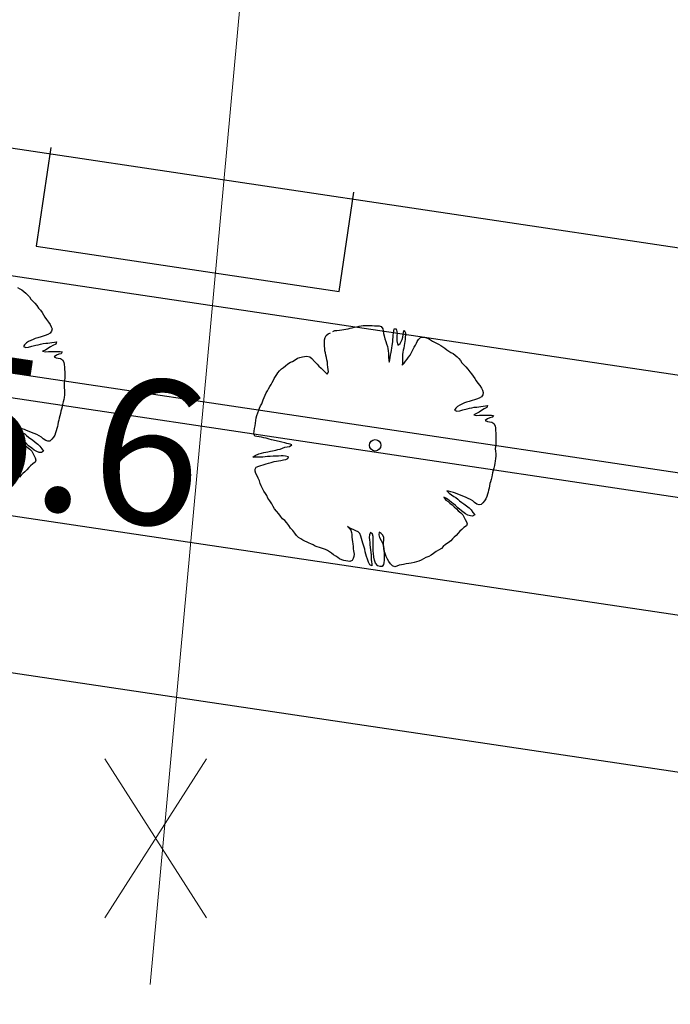
# Model space of a CAD drawing. Units: metres. Extents: x 3331639 to 3332117, y 5984485 to 5984715.
# Drawn here: x 3331832 to 3331839, y 5984549 to 5984559 of the extents above; entities that cross this region are included whole.
import ezdxf

# ---------------------------------------------------------------- set-up
doc = ezdxf.new("R2010")
doc.units = ezdxf.units.M
doc.header["$PDMODE"] = 32
doc.header["$PDSIZE"] = 0.2
doc.layers.add('A-boiska', color=7, linetype='Continuous')
doc.layers.add('A-Uzupełnienia_2d', color=7, linetype='Continuous')
for name, color, linetype, lineweight in [('A-Drogi wew', 7, 'Continuous', 18), ('A-drzewa', 7, 'Continuous', 18), ('A-wymiar zew.', 252, 'Continuous', 5), ('elektryka', 1, 'Continuous', 13)]:
    doc.layers.add(name, color=color, linetype=linetype, lineweight=lineweight)
doc.styles.add('Arial Narrow', font='ARIALN.TTF')
doc.dimstyles.new('DYBY_750', dxfattribs={"dimscale": 100, "dimtxt": 0.015, "dimasz": 0.01, "dimexe": 0, "dimexo": 0.12, "dimgap": 0.001, "dimtad": 1, "dimdec": 1, "dimrnd": 0.1, "dimdsep": 46, "dimtxsty": 'Arial Narrow', "dimblk1": 'A', "dimblk2": 'A', "dimsah": 1, "dimcen": 0.01, "dimdle": 0.1, "dimclrd": 256, "dimclre": 256, "dimclrt": 256, "dimaunit": 1, "dimazin": 0, "dimtfac": 1, "dimtdec": 1, "dimtix": 1, "dimtmove": 2, "dimatfit": 3, "dimfxl": 1, "dimfxlon": 1, "dimtolj": 1, "dimtzin": 0, "dimarcsym": 2})

# ---------------------------------------------------------------- blocks, each defined once
blk = doc.blocks.new('mapa')
at = {"layer": 'elektryka'}
blk.add_lwpolyline([(-212.557, 82.654), (-214.22, 82.77), (-215.614, 67.316), (-215.468, 60.092), (-216.504, 48.795)], dxfattribs=at)
blk = doc.blocks.new('A')
at = {"color": 252, "lineweight": 5}
for p, q in [((0, -1), (0, 1)), ((-0.354, -0.612), (0.354, 0.612)), ((-1, 0), (1, 0))]:
    blk.add_line(p, q, dxfattribs=at)
blk = doc.blocks.new('*D57')
at = {"layer": 'A-wymiar zew.', "lineweight": -2}
blk.add_line((3331815.306, 5984556.14), (3331848.585, 5984551.168), dxfattribs=at)
at = {"layer": 'DEFPOINTS', "color": 0}
for p in [(3331814.523, 5984557.666), (3331849.78, 5984552.398), (3331849.574, 5984551.02)]:
    blk.add_point(p, dxfattribs=at)
at = {"layer": 'A-wymiar zew.', "lineweight": -2}
for p, rotation in [((3331814.317, 5984556.288), 171.5022966694288), ((3331849.574, 5984551.02), 351.5022966694288)]:
    blk.add_blockref('A', p, dxfattribs=dict(at, rotation=rotation))
at = {"layer": 'A-wymiar zew.', "insert": (3331832.074, 5984554.51), "char_height": 1.5, "attachment_point": 5, "rotation": 351.5023, "style": 'Arial Narrow'}
blk.add_mtext('\\A1;35.6', dxfattribs=at)

msp = doc.modelspace()

# ---------------------------------------------------------------- linework, layer by layer
at = {"layer": 'A-boiska', "color": 4, "linetype": 'Continuous', "lineweight": 25}
msp.add_line((3331814.679, 5984558.712), (3331849.937, 5984553.445), dxfattribs=at)
at = {"layer": 'A-boiska', "color": 253, "linetype": 'Continuous', "lineweight": 30}
for p, q in [((3331824.062, 5984558.628), (3331843.914, 5984555.662)), ((3331832.471, 5984557.437), (3331832.319, 5984556.419)), ((3331835.446, 5984555.951), (3331835.599, 5984556.975)), ((3331832.319, 5984556.419), (3331835.446, 5984555.951))]:
    msp.add_line(p, q, dxfattribs=at)
for points, start_tangent, end_tangent in [([(3331826.672, 5984558.343), (3331826.7, 5984558.511), (3331826.772, 5984558.843), (3331827.04, 5984559.67), (3331827.467, 5984560.518), (3331828.238, 5984561.524), (3331829.073, 5984562.253), (3331829.884, 5984562.745), (3331830.518, 5984563.017), (3331831.62, 5984563.302), (3331832.446, 5984563.375), (3331833.797, 5984563.243), (3331834.924, 5984563.089)], (0.162916, 0.98664), (0.991129, -0.132905)), ([(3331841.41, 5984556.141), (3331841.432, 5984556.31), (3331841.461, 5984556.649), (3331841.446, 5984557.518), (3331841.285, 5984558.453), (3331840.843, 5984559.641), (3331840.257, 5984560.582), (3331839.624, 5984561.289), (3331839.098, 5984561.735), (3331838.128, 5984562.33), (3331837.359, 5984562.64), (3331836.029, 5984562.91), (3331834.905, 5984563.092)], (0.132589, 0.991171), (-0.986692, 0.162601))]:
    msp.add_spline(points, degree=3, dxfattribs=dict(at, start_tangent=start_tangent, end_tangent=end_tangent))
at = {"layer": 'A-Drogi wew', "linetype": 'Continuous', "lineweight": 25}
msp.add_line((3331863.976, 5984547.245), (3331789.156, 5984558.423), dxfattribs=at)
at = {"layer": 'A-Drogi wew', "color": 253, "linetype": 'Continuous', "lineweight": 25}
msp.add_line((3331852.465, 5984551.803), (3331814.396, 5984557.491), dxfattribs=at)
at = {"layer": 'A-Drogi wew', "color": 125, "linetype": 'Continuous', "lineweight": 20, "ltscale": 0.3}
for p, q in [((3331833.029, 5984551.123), (3331834.078, 5984549.483)), ((3331834.078, 5984551.123), (3331833.029, 5984549.483))]:
    msp.add_line(p, q, dxfattribs=at)
at = {"layer": 'A-drzewa', "color": 253, "linetype": 'Continuous', "lineweight": 25}
for points in [[(3331832.126, 5984555.99), (3331832.149, 5984555.978), (3331832.172, 5984555.967), (3331832.193, 5984555.95), (3331832.212, 5984555.933), (3331832.23, 5984555.916), (3331832.249, 5984555.894), (3331832.262, 5984555.87), (3331832.283, 5984555.85), (3331832.304, 5984555.828), (3331832.324, 5984555.806), (3331832.343, 5984555.779), (3331832.362, 5984555.756), (3331832.38, 5984555.733), (3331832.395, 5984555.708), (3331832.408, 5984555.686), (3331832.427, 5984555.662), (3331832.447, 5984555.635), (3331832.464, 5984555.61), (3331832.475, 5984555.587), (3331832.483, 5984555.563), (3331832.477, 5984555.541), (3331832.463, 5984555.52), (3331832.439, 5984555.505), (3331832.413, 5984555.496), (3331832.392, 5984555.49), (3331832.369, 5984555.483), (3331832.337, 5984555.472), (3331832.31, 5984555.465), (3331832.288, 5984555.456), (3331832.263, 5984555.444), (3331832.24, 5984555.433), (3331832.218, 5984555.419), (3331832.199, 5984555.401), (3331832.187, 5984555.381), (3331832.211, 5984555.371), (3331832.24, 5984555.376), (3331832.273, 5984555.385), (3331832.315, 5984555.396), (3331832.339, 5984555.401), (3331832.363, 5984555.407), (3331832.39, 5984555.412), (3331832.417, 5984555.415), (3331832.439, 5984555.418), (3331832.46, 5984555.42), (3331832.482, 5984555.424), (3331832.507, 5984555.427), (3331832.528, 5984555.429), (3331832.52, 5984555.408), (3331832.492, 5984555.394), (3331832.466, 5984555.379), (3331832.439, 5984555.362), (3331832.414, 5984555.346), (3331832.384, 5984555.333), (3331832.414, 5984555.328), (3331832.446, 5984555.329), (3331832.47, 5984555.33), (3331832.492, 5984555.329), (3331832.523, 5984555.331), (3331832.545, 5984555.331), (3331832.567, 5984555.331), (3331832.587, 5984555.328), (3331832.576, 5984555.308), (3331832.552, 5984555.303), (3331832.528, 5984555.293), (3331832.505, 5984555.274), (3331832.525, 5984555.264), (3331832.547, 5984555.261), (3331832.571, 5984555.257), (3331832.591, 5984555.244), (3331832.604, 5984555.221), (3331832.608, 5984555.197), (3331832.61, 5984555.17), (3331832.612, 5984555.146), (3331832.613, 5984555.122), (3331832.613, 5984555.101), (3331832.613, 5984555.079), (3331832.613, 5984555.057), (3331832.611, 5984555.032), (3331832.608, 5984555.007), (3331832.607, 5984554.983), (3331832.608, 5984554.957), (3331832.612, 5984554.933), (3331832.612, 5984554.908), (3331832.61, 5984554.883), (3331832.607, 5984554.856), (3331832.604, 5984554.836), (3331832.598, 5984554.81), (3331832.591, 5984554.784), (3331832.586, 5984554.759), (3331832.58, 5984554.735), (3331832.575, 5984554.715), (3331832.57, 5984554.692), (3331832.564, 5984554.667), (3331832.557, 5984554.643), (3331832.551, 5984554.623), (3331832.547, 5984554.601), (3331832.543, 5984554.576), (3331832.538, 5984554.557), (3331832.533, 5984554.534), (3331832.526, 5984554.513), (3331832.519, 5984554.489), (3331832.51, 5984554.467), (3331832.497, 5984554.447), (3331832.479, 5984554.425), (3331832.461, 5984554.406), (3331832.44, 5984554.405), (3331832.417, 5984554.412), (3331832.392, 5984554.429), (3331832.374, 5984554.445), (3331832.351, 5984554.459), (3331832.327, 5984554.472), (3331832.299, 5984554.485), (3331832.271, 5984554.495), (3331832.247, 5984554.503), (3331832.22, 5984554.516), (3331832.197, 5984554.525), (3331832.175, 5984554.532), (3331832.15, 5984554.54), (3331832.125, 5984554.545)], [(3331835.38, 5984555.536), (3331835.403, 5984555.546), (3331835.424, 5984555.548), (3331835.45, 5984555.55), (3331835.473, 5984555.554), (3331835.494, 5984555.557), (3331835.517, 5984555.56), (3331835.539, 5984555.564), (3331835.561, 5984555.57), (3331835.582, 5984555.576), (3331835.606, 5984555.581), (3331835.629, 5984555.585), (3331835.652, 5984555.592), (3331835.673, 5984555.597), (3331835.695, 5984555.599), (3331835.718, 5984555.6), (3331835.741, 5984555.6), (3331835.763, 5984555.599), (3331835.789, 5984555.598), (3331835.811, 5984555.597), (3331835.835, 5984555.596), (3331835.859, 5984555.594), (3331835.881, 5984555.589), (3331835.899, 5984555.566), (3331835.901, 5984555.543), (3331835.904, 5984555.517), (3331835.91, 5984555.491), (3331835.919, 5984555.462), (3331835.929, 5984555.434), (3331835.937, 5984555.411), (3331835.945, 5984555.383), (3331835.95, 5984555.362), (3331835.953, 5984555.337), (3331835.956, 5984555.31), (3331835.957, 5984555.286), (3331835.957, 5984555.264), (3331835.959, 5984555.243), (3331835.962, 5984555.222), (3331835.971, 5984555.244), (3331835.974, 5984555.269), (3331835.977, 5984555.293), (3331835.983, 5984555.319), (3331835.988, 5984555.343), (3331835.991, 5984555.366), (3331835.995, 5984555.391), (3331835.997, 5984555.411), (3331836, 5984555.435), (3331836.001, 5984555.456), (3331836.003, 5984555.479), (3331836.005, 5984555.499), (3331836.007, 5984555.519), (3331836.01, 5984555.544), (3331836.014, 5984555.566), (3331836.034, 5984555.563), (3331836.042, 5984555.537), (3331836.045, 5984555.515), (3331836.044, 5984555.495), (3331836.043, 5984555.471), (3331836.044, 5984555.442), (3331836.046, 5984555.422), (3331836.051, 5984555.396), (3331836.076, 5984555.414), (3331836.087, 5984555.435), (3331836.096, 5984555.455), (3331836.104, 5984555.478), (3331836.108, 5984555.503), (3331836.112, 5984555.529), (3331836.117, 5984555.55), (3331836.131, 5984555.524), (3331836.131, 5984555.503), (3331836.13, 5984555.479), (3331836.127, 5984555.455), (3331836.124, 5984555.434), (3331836.12, 5984555.413), (3331836.117, 5984555.391), (3331836.113, 5984555.365), (3331836.108, 5984555.344), (3331836.105, 5984555.322), (3331836.102, 5984555.3), (3331836.102, 5984555.276), (3331836.102, 5984555.253), (3331836.102, 5984555.233), (3331836.1, 5984555.212), (3331836.099, 5984555.19), (3331836.118, 5984555.211), (3331836.132, 5984555.232), (3331836.148, 5984555.253), (3331836.162, 5984555.273), (3331836.179, 5984555.293), (3331836.191, 5984555.314), (3331836.202, 5984555.334), (3331836.211, 5984555.353), (3331836.223, 5984555.375), (3331836.235, 5984555.395), (3331836.244, 5984555.415), (3331836.254, 5984555.434), (3331836.267, 5984555.456), (3331836.285, 5984555.474), (3331836.307, 5984555.48), (3331836.329, 5984555.48), (3331836.35, 5984555.471), (3331836.37, 5984555.464), (3331836.391, 5984555.451), (3331836.41, 5984555.437), (3331836.432, 5984555.426), (3331836.452, 5984555.417), (3331836.473, 5984555.405), (3331836.496, 5984555.391), (3331836.517, 5984555.378), (3331836.537, 5984555.365), (3331836.557, 5984555.348), (3331836.578, 5984555.333), (3331836.601, 5984555.321), (3331836.624, 5984555.309), (3331836.645, 5984555.293), (3331836.664, 5984555.275), (3331836.682, 5984555.258), (3331836.7, 5984555.236), (3331836.714, 5984555.213), (3331836.734, 5984555.193), (3331836.756, 5984555.171), (3331836.775, 5984555.148), (3331836.795, 5984555.121), (3331836.814, 5984555.099), (3331836.831, 5984555.076), (3331836.847, 5984555.051), (3331836.86, 5984555.029), (3331836.879, 5984555.005), (3331836.899, 5984554.978), (3331836.915, 5984554.952), (3331836.926, 5984554.93), (3331836.935, 5984554.906), (3331836.929, 5984554.884), (3331836.915, 5984554.863), (3331836.891, 5984554.848), (3331836.865, 5984554.838), (3331836.843, 5984554.833), (3331836.821, 5984554.826), (3331836.789, 5984554.815), (3331836.762, 5984554.807), (3331836.74, 5984554.799), (3331836.714, 5984554.787), (3331836.692, 5984554.776), (3331836.669, 5984554.762), (3331836.651, 5984554.744), (3331836.638, 5984554.724), (3331836.663, 5984554.714), (3331836.692, 5984554.719), (3331836.725, 5984554.728), (3331836.767, 5984554.739), (3331836.791, 5984554.744), (3331836.815, 5984554.75), (3331836.841, 5984554.755), (3331836.869, 5984554.757), (3331836.89, 5984554.76), (3331836.911, 5984554.763), (3331836.934, 5984554.766), (3331836.958, 5984554.77), (3331836.979, 5984554.772), (3331836.972, 5984554.751), (3331836.944, 5984554.737), (3331836.918, 5984554.722), (3331836.891, 5984554.705), (3331836.865, 5984554.689), (3331836.836, 5984554.676), (3331836.865, 5984554.671), (3331836.897, 5984554.672), (3331836.922, 5984554.673), (3331836.944, 5984554.672), (3331836.974, 5984554.674), (3331836.996, 5984554.674), (3331837.019, 5984554.673), (3331837.039, 5984554.67), (3331837.028, 5984554.651), (3331837.004, 5984554.645), (3331836.98, 5984554.636), (3331836.956, 5984554.617), (3331836.977, 5984554.607), (3331836.998, 5984554.604), (3331837.023, 5984554.6), (3331837.043, 5984554.587), (3331837.056, 5984554.564), (3331837.06, 5984554.54), (3331837.062, 5984554.512), (3331837.063, 5984554.489), (3331837.065, 5984554.465), (3331837.065, 5984554.444), (3331837.065, 5984554.421), (3331837.065, 5984554.4), (3331837.063, 5984554.375), (3331837.06, 5984554.35), (3331837.058, 5984554.325), (3331837.06, 5984554.3), (3331837.063, 5984554.275), (3331837.064, 5984554.25), (3331837.061, 5984554.225), (3331837.058, 5984554.199), (3331837.055, 5984554.179), (3331837.049, 5984554.153), (3331837.043, 5984554.127), (3331837.038, 5984554.102), (3331837.031, 5984554.078), (3331837.026, 5984554.058), (3331837.022, 5984554.035), (3331837.016, 5984554.01), (3331837.008, 5984553.986), (3331837.003, 5984553.966), (3331836.999, 5984553.943), (3331836.995, 5984553.919), (3331836.99, 5984553.899), (3331836.985, 5984553.877), (3331836.978, 5984553.856), (3331836.97, 5984553.832), (3331836.962, 5984553.809), (3331836.949, 5984553.789), (3331836.931, 5984553.768), (3331836.913, 5984553.749), (3331836.892, 5984553.748), (3331836.868, 5984553.755), (3331836.844, 5984553.772), (3331836.826, 5984553.788), (3331836.803, 5984553.802), (3331836.779, 5984553.814), (3331836.751, 5984553.828), (3331836.723, 5984553.838), (3331836.699, 5984553.846), (3331836.672, 5984553.858), (3331836.649, 5984553.867), (3331836.626, 5984553.875), (3331836.601, 5984553.883), (3331836.577, 5984553.888), (3331836.557, 5984553.891), (3331836.583, 5984553.866), (3331836.606, 5984553.85), (3331836.631, 5984553.835), (3331836.652, 5984553.823), (3331836.672, 5984553.806), (3331836.691, 5984553.79), (3331836.714, 5984553.773), (3331836.734, 5984553.759), (3331836.761, 5984553.737), (3331836.789, 5984553.717), (3331836.809, 5984553.695), (3331836.828, 5984553.669), (3331836.847, 5984553.645), (3331836.825, 5984553.63), (3331836.802, 5984553.632), (3331836.777, 5984553.641), (3331836.751, 5984553.655), (3331836.725, 5984553.675), (3331836.692, 5984553.698), (3331836.673, 5984553.715), (3331836.647, 5984553.741), (3331836.626, 5984553.758), (3331836.607, 5984553.771), (3331836.582, 5984553.791), (3331836.554, 5984553.811), (3331836.527, 5984553.827), (3331836.549, 5984553.797), (3331836.571, 5984553.78), (3331836.59, 5984553.765), (3331836.613, 5984553.748), (3331836.634, 5984553.727), (3331836.657, 5984553.705), (3331836.677, 5984553.685), (3331836.703, 5984553.665), (3331836.724, 5984553.645), (3331836.739, 5984553.618), (3331836.749, 5984553.596), (3331836.761, 5984553.573), (3331836.768, 5984553.552), (3331836.76, 5984553.532), (3331836.734, 5984553.512), (3331836.713, 5984553.494), (3331836.694, 5984553.475), (3331836.676, 5984553.453), (3331836.655, 5984553.432), (3331836.634, 5984553.414), (3331836.617, 5984553.396), (3331836.599, 5984553.375), (3331836.574, 5984553.355), (3331836.545, 5984553.338), (3331836.521, 5984553.318), (3331836.502, 5984553.298), (3331836.473, 5984553.278), (3331836.45, 5984553.266), (3331836.422, 5984553.245), (3331836.398, 5984553.228), (3331836.372, 5984553.214), (3331836.343, 5984553.202), (3331836.317, 5984553.188), (3331836.293, 5984553.175), (3331836.268, 5984553.166), (3331836.245, 5984553.159), (3331836.222, 5984553.152), (3331836.192, 5984553.146), (3331836.165, 5984553.142), (3331836.139, 5984553.137), (3331836.111, 5984553.131), (3331836.09, 5984553.128), (3331836.067, 5984553.124), (3331836.042, 5984553.115), (3331836.02, 5984553.106), (3331835.997, 5984553.117), (3331835.978, 5984553.137), (3331835.961, 5984553.163), (3331835.945, 5984553.187), (3331835.932, 5984553.213), (3331835.922, 5984553.246), (3331835.913, 5984553.27), (3331835.908, 5984553.3), (3331835.905, 5984553.331), (3331835.906, 5984553.354), (3331835.909, 5984553.381), (3331835.909, 5984553.409), (3331835.898, 5984553.434), (3331835.88, 5984553.45), (3331835.86, 5984553.465), (3331835.858, 5984553.436), (3331835.865, 5984553.41), (3331835.88, 5984553.38), (3331835.894, 5984553.355), (3331835.904, 5984553.319), (3331835.907, 5984553.29), (3331835.91, 5984553.264), (3331835.911, 5984553.229), (3331835.91, 5984553.201), (3331835.91, 5984553.177), (3331835.907, 5984553.15), (3331835.904, 5984553.13), (3331835.892, 5984553.109), (3331835.869, 5984553.109), (3331835.847, 5984553.119), (3331835.823, 5984553.144), (3331835.812, 5984553.175), (3331835.805, 5984553.208), (3331835.802, 5984553.247), (3331835.799, 5984553.268), (3331835.797, 5984553.301), (3331835.797, 5984553.339), (3331835.798, 5984553.364), (3331835.799, 5984553.392), (3331835.798, 5984553.419), (3331835.791, 5984553.446), (3331835.772, 5984553.461), (3331835.76, 5984553.436), (3331835.758, 5984553.411), (3331835.759, 5984553.385), (3331835.763, 5984553.359), (3331835.765, 5984553.338), (3331835.768, 5984553.308), (3331835.771, 5984553.284), (3331835.774, 5984553.255), (3331835.776, 5984553.232), (3331835.777, 5984553.21), (3331835.779, 5984553.182), (3331835.781, 5984553.159), (3331835.783, 5984553.139), (3331835.783, 5984553.118), (3331835.763, 5984553.128), (3331835.75, 5984553.156), (3331835.738, 5984553.185), (3331835.729, 5984553.213), (3331835.722, 5984553.238), (3331835.717, 5984553.263), (3331835.711, 5984553.288), (3331835.701, 5984553.321), (3331835.693, 5984553.351), (3331835.686, 5984553.374), (3331835.678, 5984553.399), (3331835.671, 5984553.424), (3331835.66, 5984553.451), (3331835.642, 5984553.47), (3331835.619, 5984553.479), (3331835.597, 5984553.488), (3331835.573, 5984553.501), (3331835.551, 5984553.511), (3331835.532, 5984553.522), (3331835.551, 5984553.507), (3331835.568, 5984553.487), (3331835.576, 5984553.463), (3331835.578, 5984553.442), (3331835.579, 5984553.415), (3331835.581, 5984553.39), (3331835.585, 5984553.365), (3331835.587, 5984553.343), (3331835.591, 5984553.316), (3331835.593, 5984553.294), (3331835.595, 5984553.273), (3331835.601, 5984553.237), (3331835.6, 5984553.212), (3331835.593, 5984553.192), (3331835.581, 5984553.173), (3331835.558, 5984553.163), (3331835.538, 5984553.166), (3331835.517, 5984553.169), (3331835.494, 5984553.172), (3331835.475, 5984553.179), (3331835.452, 5984553.191), (3331835.432, 5984553.203), (3331835.411, 5984553.216), (3331835.39, 5984553.231), (3331835.368, 5984553.249), (3331835.348, 5984553.262), (3331835.327, 5984553.275), (3331835.307, 5984553.286), (3331835.286, 5984553.294), (3331835.266, 5984553.3), (3331835.244, 5984553.307), (3331835.221, 5984553.313), (3331835.199, 5984553.322), (3331835.177, 5984553.334), (3331835.156, 5984553.343), (3331835.137, 5984553.353), (3331835.116, 5984553.362), (3331835.093, 5984553.372), (3331835.073, 5984553.382), (3331835.051, 5984553.396), (3331835.027, 5984553.411), (3331835.005, 5984553.43), (3331834.988, 5984553.453), (3331834.969, 5984553.481), (3331834.946, 5984553.507), (3331834.926, 5984553.534), (3331834.907, 5984553.561), (3331834.885, 5984553.584), (3331834.862, 5984553.604), (3331834.842, 5984553.631), (3331834.823, 5984553.655), (3331834.8, 5984553.681), (3331834.779, 5984553.706), (3331834.767, 5984553.729), (3331834.751, 5984553.758), (3331834.731, 5984553.787), (3331834.712, 5984553.816), (3331834.7, 5984553.842), (3331834.687, 5984553.864), (3331834.668, 5984553.89), (3331834.654, 5984553.915), (3331834.642, 5984553.942), (3331834.633, 5984553.969), (3331834.623, 5984553.995), (3331834.612, 5984554.023), (3331834.6, 5984554.048), (3331834.586, 5984554.072), (3331834.58, 5984554.095), (3331834.581, 5984554.116), (3331834.591, 5984554.135), (3331834.617, 5984554.147), (3331834.639, 5984554.152), (3331834.662, 5984554.16), (3331834.692, 5984554.17), (3331834.717, 5984554.177), (3331834.745, 5984554.184), (3331834.775, 5984554.193), (3331834.8, 5984554.197), (3331834.821, 5984554.2), (3331834.845, 5984554.206), (3331834.872, 5984554.212), (3331834.895, 5984554.217), (3331834.917, 5984554.225), (3331834.924, 5984554.244), (3331834.892, 5984554.25), (3331834.869, 5984554.252), (3331834.847, 5984554.252), (3331834.82, 5984554.251), (3331834.789, 5984554.25), (3331834.766, 5984554.249), (3331834.736, 5984554.247), (3331834.706, 5984554.246), (3331834.682, 5984554.244), (3331834.659, 5984554.241), (3331834.631, 5984554.24), (3331834.608, 5984554.239), (3331834.579, 5984554.238), (3331834.555, 5984554.239), (3331834.58, 5984554.257), (3331834.619, 5984554.273), (3331834.646, 5984554.281), (3331834.669, 5984554.287), (3331834.71, 5984554.296), (3331834.737, 5984554.3), (3331834.758, 5984554.304), (3331834.793, 5984554.313), (3331834.815, 5984554.318), (3331834.837, 5984554.323), (3331834.862, 5984554.332), (3331834.887, 5984554.341), (3331834.909, 5984554.345), (3331834.933, 5984554.351), (3331834.96, 5984554.366), (3331834.94, 5984554.374), (3331834.908, 5984554.381), (3331834.887, 5984554.386), (3331834.855, 5984554.394), (3331834.826, 5984554.401), (3331834.747, 5984554.419), (3331834.724, 5984554.426), (3331834.692, 5984554.435), (3331834.669, 5984554.44), (3331834.646, 5984554.445), (3331834.622, 5984554.449), (3331834.598, 5984554.453), (3331834.576, 5984554.458), (3331834.566, 5984554.482), (3331834.57, 5984554.507), (3331834.574, 5984554.534), (3331834.578, 5984554.562), (3331834.582, 5984554.592), (3331834.586, 5984554.619), (3331834.59, 5984554.647), (3331834.598, 5984554.671), (3331834.607, 5984554.698), (3331834.616, 5984554.725), (3331834.624, 5984554.744), (3331834.636, 5984554.768), (3331834.647, 5984554.791), (3331834.655, 5984554.811), (3331834.663, 5984554.832), (3331834.673, 5984554.854), (3331834.683, 5984554.881), (3331834.694, 5984554.904), (3331834.706, 5984554.925), (3331834.719, 5984554.946), (3331834.732, 5984554.968), (3331834.744, 5984554.989), (3331834.756, 5984555.011), (3331834.768, 5984555.033), (3331834.777, 5984555.052), (3331834.79, 5984555.072), (3331834.802, 5984555.092), (3331834.815, 5984555.112), (3331834.83, 5984555.132), (3331834.85, 5984555.15), (3331834.872, 5984555.167), (3331834.893, 5984555.184), (3331834.918, 5984555.204), (3331834.944, 5984555.219), (3331834.966, 5984555.229), (3331834.993, 5984555.246), (3331835.017, 5984555.261), (3331835.042, 5984555.27), (3331835.068, 5984555.277), (3331835.089, 5984555.28), (3331835.114, 5984555.282), (3331835.143, 5984555.276), (3331835.166, 5984555.259), (3331835.193, 5984555.227), (3331835.219, 5984555.2), (3331835.238, 5984555.178), (3331835.26, 5984555.157), (3331835.285, 5984555.135), (3331835.303, 5984555.117), (3331835.322, 5984555.097), (3331835.336, 5984555.12), (3331835.334, 5984555.143), (3331835.33, 5984555.17), (3331835.328, 5984555.197), (3331835.325, 5984555.22), (3331835.32, 5984555.246), (3331835.316, 5984555.269), (3331835.31, 5984555.293), (3331835.305, 5984555.317), (3331835.3, 5984555.339), (3331835.298, 5984555.362), (3331835.297, 5984555.387), (3331835.296, 5984555.409), (3331835.295, 5984555.43), (3331835.297, 5984555.452), (3331835.303, 5984555.475), (3331835.312, 5984555.495), (3331835.334, 5984555.512), (3331835.356, 5984555.523)], [(3331832.131, 5984554.523), (3331832.154, 5984554.507), (3331832.179, 5984554.492), (3331832.2, 5984554.48), (3331832.22, 5984554.463), (3331832.239, 5984554.447), (3331832.262, 5984554.43), (3331832.282, 5984554.417), (3331832.31, 5984554.395), (3331832.337, 5984554.374), (3331832.358, 5984554.352), (3331832.376, 5984554.326), (3331832.396, 5984554.302), (3331832.373, 5984554.288), (3331832.35, 5984554.289), (3331832.325, 5984554.298), (3331832.299, 5984554.312), (3331832.273, 5984554.333), (3331832.241, 5984554.355), (3331832.221, 5984554.372), (3331832.195, 5984554.398), (3331832.175, 5984554.415), (3331832.155, 5984554.428), (3331832.13, 5984554.449)], [(3331832.138, 5984554.422), (3331832.161, 5984554.405), (3331832.182, 5984554.385), (3331832.205, 5984554.363), (3331832.226, 5984554.342), (3331832.252, 5984554.322), (3331832.273, 5984554.302), (3331832.287, 5984554.275), (3331832.297, 5984554.253), (3331832.309, 5984554.231), (3331832.316, 5984554.209), (3331832.308, 5984554.189), (3331832.283, 5984554.169), (3331832.261, 5984554.151), (3331832.242, 5984554.132), (3331832.224, 5984554.11), (3331832.203, 5984554.089), (3331832.182, 5984554.071), (3331832.165, 5984554.053), (3331832.148, 5984554.032)]]:
    msp.add_lwpolyline(points, dxfattribs=at)
msp.add_circle((3331835.819, 5984554.362), 0.0589, dxfattribs=at)
at = {"layer": 'A-Uzupełnienia_2d', "color": 253, "linetype": 'Continuous', "lineweight": 25}
msp.add_line((3331850.463, 5984552.355), (3331814.729, 5984557.694), dxfattribs=at)

# ---------------------------------------------------------------- block references
msp.add_blockref('mapa', (3332050, 5984500))

# ---------------------------------------------------------------- dimensions: what is measured, and where the dimension line sits
at = {"layer": 'A-wymiar zew.'}
dim = msp.add_linear_dim(base=(3331849.574, 5984551.02), p1=(3331814.523, 5984557.666), p2=(3331849.78, 5984552.398), angle=351.5023, dimstyle='DYBY_750', dxfattribs=at)
dim.commit()
dim.dimension.update_dxf_attribs({"geometry": '*D57', "text_midpoint": (3331832.074, 5984554.51)})

doc.saveas('drawing.dxf')
